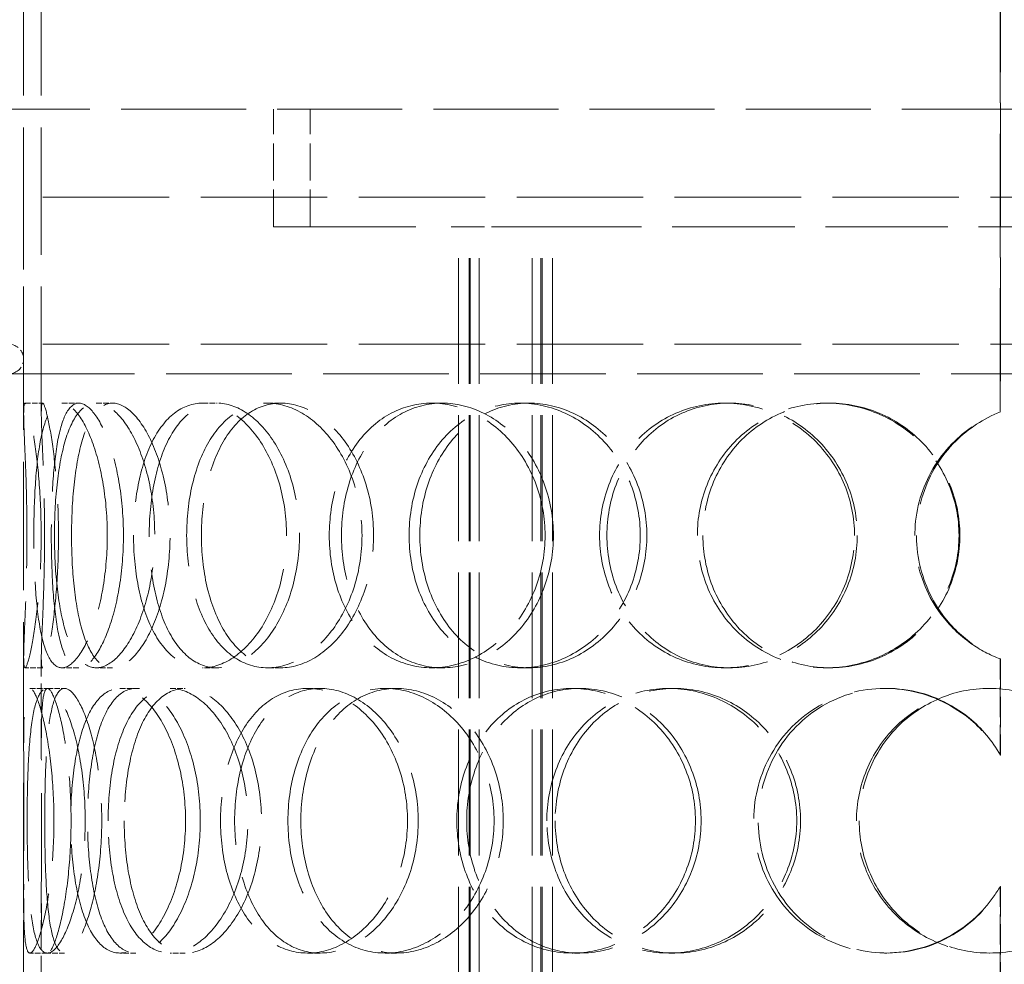
# Model space of a CAD drawing. Units: millimetres. Extents: x 0 to 4804, y 0 to 2970.
# Drawn here: x 1001 to 1168, y 2223 to 2383 of the extents above; entities that cross this region are included whole.
import ezdxf

# ---------------------------------------------------------------- set-up
doc = ezdxf.new("R2010")
doc.units = ezdxf.units.MM
doc.header["$LTSCALE"] = 10
doc.linetypes.add('DASHED', pattern=[0.2068, 0.1655, -0.0413])
doc.layers.add('Dimension (ISO)', color=5, linetype='Continuous', lineweight=9, true_color=0x0000ff)
doc.layers.add('Hidden (ISO)', color=1, linetype='DASHED', lineweight=18, true_color=0xff0000)
doc.styles.add('Note Text (ISO)', font='tahoma.ttf')
doc.dimstyles.new('Default (ISO)', dxfattribs={"dimscale": 10, "dimtxt": 3.5, "dimasz": 2.5, "dimexe": 3.175, "dimexo": 0, "dimgap": 0.762, "dimtad": 1, "dimdec": 1, "dimrnd": 1e-08, "dimtxsty": 'Note Text (ISO)', "dimcen": 0.09, "dimdle": 10, "dimclrd": 256, "dimclre": 256, "dimclrt": 256, "dimadec": 1, "dimazin": 2, "dimtfac": 1.001486, "dimtmove": 0, "dimatfit": 3, "dimfxl": 1, "dimtolj": 1, "dimtzin": 0, "dimlwd": -1, "dimlwe": -1, "dimarcsym": 0})

# ---------------------------------------------------------------- blocks, each defined once
blk = doc.blocks.new('*D28')
at = {"layer": 'Defpoints', "color": 0, "transparency": 16777216}
for p in [(1168.86, 2709.27), (870.5, 1490.18), (870.5, 1490.18)]:
    blk.add_point(p, dxfattribs=at)
at = {"layer": 'Dimension (ISO)', "transparency": 16777216}
for p, q in [((1168.86, 2709.27), (838.75, 2709.27)), ((870.5, 2684.27), (870.5, 1515.18))]:
    blk.add_line(p, q, dxfattribs=at)
for points in [[(866.33, 2684.27), (874.67, 2684.27), (870.5, 2709.27)], [(866.33, 1515.18), (874.67, 1515.18), (870.5, 1490.18)]]:
    blk.add_solid(points, dxfattribs=at)
at = {"layer": 'Dimension (ISO)', "transparency": 16777216, "insert": (826.47, 2050.82), "char_height": 35, "attachment_point": 1, "rotation": 90, "style": 'Note Text (ISO)'}
blk.add_mtext('\\A1;1219', dxfattribs=at)

msp = doc.modelspace()

# ---------------------------------------------------------------- linework, layer by layer
at = {"layer": 'Hidden (ISO)', "ltscale": 12.707107}
for p, q in [((1167.395, 2316.673), (1167.395, 2553.177)), ((1167.421, 2553.177), (1167.421, 2316.673))]:
    msp.add_line(p, q, dxfattribs=at)
at = {"layer": 'Hidden (ISO)', "ltscale": 13.083995}
for p, q in [((1001.356, 2316.361), (1001.356, 2505.765)), ((1004.356, 2316.361), (1004.356, 2505.765))]:
    msp.add_line(p, q, dxfattribs=at)
at = {"layer": 'Hidden (ISO)', "ltscale": 12.840396}
msp.add_line((991.356, 2368.177), (1346.356, 2368.177), dxfattribs=at)
at = {"layer": 'Hidden (ISO)', "ltscale": 13.187973}
msp.add_line((1001.356, 1768.177), (1001.356, 2368.177), dxfattribs=at)
at = {"layer": 'Hidden (ISO)', "ltscale": 3.807451}
for p, q in [((1043.856, 2348.177), (1043.856, 2368.177)), ((1050.056, 2348.177), (1050.056, 2368.177))]:
    msp.add_line(p, q, dxfattribs=at)
at = {"layer": 'Hidden (ISO)', "ltscale": 12.985076}
for p, q in [((1348.356, 2353.177), (989.356, 2353.177)), ((1348.356, 2328.177), (989.356, 2328.177))]:
    msp.add_line(p, q, dxfattribs=at)
at = {"layer": 'Hidden (ISO)', "ltscale": 14.608121}
msp.add_line((1043.856, 2348.177), (1075.296, 2348.177), dxfattribs=at)
at = {"layer": 'Hidden (ISO)', "ltscale": 2.834234}
msp.add_line((1085.586, 2348.177), (1075.296, 2348.177), dxfattribs=at)
at = {"layer": 'Hidden (ISO)', "ltscale": 12.924213}
for p, q in [((1075.296, 1760.177), (1075.296, 2348.177)), ((1077.096, 1760.177), (1077.096, 2348.177)), ((1077.296, 1760.177), (1077.296, 2348.177)), ((1078.796, 1760.177), (1078.796, 2348.177)), ((1087.796, 1760.177), (1087.796, 2348.177)), ((1089.296, 1760.177), (1089.296, 2348.177)), ((1089.496, 1760.177), (1089.496, 2348.177)), ((1091.296, 1760.177), (1091.296, 2348.177))]:
    msp.add_line(p, q, dxfattribs=at)
at = {"layer": 'Hidden (ISO)', "ltscale": 12.590778}
msp.add_line((1085.586, 2348.177), (1252.127, 2348.177), dxfattribs=at)
at = {"layer": 'Hidden (ISO)', "ltscale": 12.912736}
msp.add_line((998.856, 2323.177), (1338.856, 2323.177), dxfattribs=at)
at = {"layer": 'Hidden (ISO)', "ltscale": 0.571033}
for p, q in [((1001.595, 2318.177), (1004.59, 2318.177)), ((1007.855, 2318.177), (1010.739, 2318.177)), ((1013.692, 2318.177), (1016.471, 2318.177)), ((1031.787, 2318.177), (1034.242, 2318.177)), ((1042.82, 2318.177), (1045.078, 2318.177)), ((1070.764, 2318.177), (1072.52, 2318.177)), ((1085.782, 2318.177), (1087.27, 2318.177)), ((1120.506, 2318.177), (1121.372, 2318.177)), ((1137.861, 2318.177), (1138.416, 2318.177)), ((1167.395, 2316.673), (1167.421, 2316.673)), ((1167.421, 2274.682), (1167.395, 2274.682)), ((1004.59, 2273.177), (1001.595, 2273.177)), ((1010.739, 2273.177), (1007.855, 2273.177)), ((1016.471, 2273.177), (1013.692, 2273.177)), ((1034.242, 2273.177), (1031.787, 2273.177)), ((1045.078, 2273.177), (1042.82, 2273.177)), ((1072.52, 2273.177), (1070.764, 2273.177)), ((1087.27, 2273.177), (1085.782, 2273.177)), ((1121.372, 2273.177), (1120.506, 2273.177)), ((1138.416, 2273.177), (1137.861, 2273.177)), ((1002.426, 2269.677), (1005.407, 2269.677)), ((1017.734, 2269.677), (1020.44, 2269.677)), ((1026.287, 2269.677), (1028.84, 2269.677)), ((1049.628, 2269.677), (1051.764, 2269.677)), ((1062.836, 2269.677), (1064.735, 2269.677)), ((1094.609, 2269.677), (1095.939, 2269.677)), ((1111.022, 2269.677), (1112.058, 2269.677)), ((1147.739, 2269.677), (1148.118, 2269.677)), ((1167.395, 2258.341), (1167.421, 2258.341)), ((1167.421, 2236.014), (1167.395, 2236.014)), ((1005.407, 2224.677), (1002.426, 2224.677)), ((1020.44, 2224.677), (1017.734, 2224.677)), ((1028.84, 2224.677), (1026.287, 2224.677)), ((1051.764, 2224.677), (1049.628, 2224.677)), ((1064.735, 2224.677), (1062.836, 2224.677)), ((1095.939, 2224.677), (1094.609, 2224.677)), ((1112.058, 2224.677), (1111.022, 2224.677)), ((1148.118, 2224.677), (1147.739, 2224.677))]:
    msp.add_line(p, q, dxfattribs=at)
at = {"layer": 'Hidden (ISO)', "ltscale": 2.933026}
for p, q in [((1001.356, 2259.587), (1001.356, 2274.994)), ((1004.356, 2259.587), (1004.356, 2274.994)), ((1001.356, 2219.361), (1001.356, 2234.768)), ((1004.356, 2219.361), (1004.356, 2234.768))]:
    msp.add_line(p, q, dxfattribs=at)
at = {"layer": 'Hidden (ISO)', "ltscale": 3.110851}
for p, q in [((1167.395, 2258.341), (1167.395, 2274.682)), ((1167.421, 2274.682), (1167.421, 2258.341)), ((1167.395, 2219.673), (1167.395, 2236.014)), ((1167.421, 2236.014), (1167.421, 2219.673))]:
    msp.add_line(p, q, dxfattribs=at)
at = {"layer": 'Hidden (ISO)', "ltscale": 0.566823}
for p, q in [((1005.407, 2269.677), (1008.313, 2269.677)), ((1008.313, 2224.677), (1005.407, 2224.677))]:
    msp.add_line(p, q, dxfattribs=at)
at = {"layer": 'Hidden (ISO)', "ltscale": 1.495122}
msp.add_arc((998.856, 2325.677), 2.5, 270, 90, dxfattribs=at)
at = {"layer": 'Hidden (ISO)', "ltscale": 13.733685}
for points in [[(1001.922, 2295.677), (1001.922, 2292.732), (1001.87, 2289.788), (1001.707, 2284.346), (1001.597, 2281.85), (1001.418, 2277.685), (1001.352, 2276.017), (1001.361, 2273.763), (1001.436, 2273.177), (1001.753, 2273.177), (1001.994, 2273.763), (1002.571, 2276.017), (1002.905, 2277.685), (1003.53, 2281.85), (1003.818, 2284.346), (1004.222, 2289.788), (1004.336, 2292.732), (1004.336, 2298.623), (1004.222, 2301.567), (1003.818, 2307.009), (1003.53, 2309.505), (1002.905, 2313.67), (1002.571, 2315.338), (1001.994, 2317.592), (1001.753, 2318.177), (1001.436, 2318.177), (1001.361, 2317.592), (1001.352, 2315.338), (1001.418, 2313.67), (1001.597, 2309.505), (1001.707, 2307.009), (1001.87, 2301.567), (1001.922, 2298.623), (1001.922, 2295.677)], [(1015.576, 2295.677), (1015.576, 2292.732), (1015.335, 2289.788), (1014.439, 2284.346), (1013.786, 2281.85), (1012.246, 2277.685), (1011.361, 2276.017), (1009.574, 2273.763), (1008.675, 2273.177), (1007.036, 2273.177), (1006.296, 2273.763), (1005.057, 2276.017), (1004.556, 2277.685), (1003.789, 2281.85), (1003.52, 2284.346), (1003.17, 2289.788), (1003.088, 2292.732), (1003.088, 2298.623), (1003.17, 2301.567), (1003.52, 2307.009), (1003.789, 2309.505), (1004.556, 2313.67), (1005.057, 2315.338), (1006.296, 2317.592), (1007.036, 2318.177), (1008.675, 2318.177), (1009.574, 2317.592), (1011.361, 2315.338), (1012.246, 2313.67), (1013.786, 2309.505), (1014.439, 2307.009), (1015.335, 2301.567), (1015.576, 2298.623), (1015.576, 2295.677)], [(1006.59, 2295.677), (1006.59, 2292.732), (1006.734, 2289.788), (1007.321, 2284.346), (1007.765, 2281.85), (1008.968, 2277.685), (1009.729, 2276.017), (1011.531, 2273.763), (1012.573, 2273.177), (1014.812, 2273.177), (1016.007, 2273.763), (1018.337, 2276.017), (1019.468, 2277.685), (1021.416, 2281.85), (1022.23, 2284.346), (1023.344, 2289.788), (1023.641, 2292.732), (1023.641, 2298.623), (1023.344, 2301.567), (1022.23, 2307.009), (1021.416, 2309.505), (1019.468, 2313.67), (1018.337, 2315.338), (1016.007, 2317.592), (1014.812, 2318.177), (1012.573, 2318.177), (1011.531, 2317.592), (1009.729, 2315.338), (1008.968, 2313.67), (1007.765, 2309.505), (1007.321, 2307.009), (1006.734, 2301.567), (1006.59, 2298.623), (1006.59, 2295.677)], [(1046.054, 2295.677), (1046.054, 2292.732), (1045.65, 2289.788), (1044.12, 2284.346), (1042.996, 2281.85), (1040.262, 2277.685), (1038.656, 2276.017), (1035.271, 2273.763), (1033.495, 2273.177), (1030.079, 2273.177), (1028.44, 2273.763), (1025.521, 2276.017), (1024.241, 2277.685), (1022.166, 2281.85), (1021.369, 2284.346), (1020.304, 2289.788), (1020.035, 2292.732), (1020.035, 2298.623), (1020.304, 2301.567), (1021.369, 2307.009), (1022.166, 2309.505), (1024.241, 2313.67), (1025.521, 2315.338), (1028.44, 2317.592), (1030.079, 2318.177), (1033.495, 2318.177), (1035.271, 2317.592), (1038.656, 2315.338), (1040.262, 2313.67), (1042.996, 2309.505), (1044.12, 2307.009), (1045.65, 2301.567), (1046.054, 2298.623), (1046.054, 2295.677)], [(1029.069, 2295.677), (1029.069, 2292.732), (1029.392, 2289.788), (1030.664, 2284.346), (1031.615, 2281.85), (1034.068, 2277.685), (1035.571, 2276.017), (1038.969, 2273.763), (1040.863, 2273.177), (1044.778, 2273.177), (1046.797, 2273.763), (1050.623, 2276.017), (1052.427, 2277.685), (1055.485, 2281.85), (1056.736, 2284.346), (1058.436, 2289.788), (1058.884, 2292.732), (1058.884, 2298.623), (1058.436, 2301.567), (1056.736, 2307.009), (1055.485, 2309.505), (1052.427, 2313.67), (1050.623, 2315.338), (1046.797, 2317.592), (1044.778, 2318.177), (1040.863, 2318.177), (1038.969, 2317.592), (1035.571, 2315.338), (1034.068, 2313.67), (1031.615, 2309.505), (1030.664, 2307.009), (1029.392, 2301.567), (1029.069, 2298.623), (1029.069, 2295.677)], [(1090.01, 2295.677), (1090.01, 2292.732), (1089.487, 2289.788), (1087.491, 2284.346), (1086.02, 2281.85), (1082.393, 2277.685), (1080.241, 2276.017), (1075.629, 2273.763), (1073.173, 2273.177), (1068.355, 2273.177), (1065.995, 2273.763), (1061.717, 2276.017), (1059.799, 2277.685), (1056.643, 2281.85), (1055.406, 2284.346), (1053.743, 2289.788), (1053.317, 2292.732), (1053.317, 2298.623), (1053.743, 2301.567), (1055.406, 2307.009), (1056.643, 2309.505), (1059.799, 2313.67), (1061.717, 2315.338), (1065.995, 2317.592), (1068.355, 2318.177), (1073.173, 2318.177), (1075.629, 2317.592), (1080.241, 2315.338), (1082.393, 2313.67), (1086.02, 2309.505), (1087.491, 2307.009), (1089.487, 2301.567), (1090.01, 2298.623), (1090.01, 2295.677)], [(1066.89, 2295.677), (1066.89, 2292.732), (1067.357, 2289.788), (1069.176, 2284.346), (1070.528, 2281.85), (1073.961, 2277.685), (1076.042, 2276.017), (1080.663, 2273.763), (1083.201, 2273.177), (1088.362, 2273.177), (1090.983, 2273.763), (1095.886, 2276.017), (1098.166, 2277.685), (1101.998, 2281.85), (1103.548, 2284.346), (1105.648, 2289.788), (1106.198, 2292.732), (1106.198, 2298.623), (1105.648, 2301.567), (1103.548, 2307.009), (1101.998, 2309.505), (1098.166, 2313.67), (1095.886, 2315.338), (1090.983, 2317.592), (1088.362, 2318.177), (1083.201, 2318.177), (1080.663, 2317.592), (1076.042, 2315.338), (1073.961, 2313.67), (1070.528, 2309.505), (1069.176, 2307.009), (1067.357, 2301.567), (1066.89, 2298.623), (1066.89, 2295.677)], [(1142.62, 2295.677), (1142.62, 2292.732), (1142.036, 2289.788), (1139.793, 2284.346), (1138.136, 2281.85), (1134.014, 2277.685), (1131.552, 2276.017), (1126.22, 2273.763), (1123.352, 2273.177), (1117.661, 2273.177), (1114.841, 2273.763), (1109.673, 2276.017), (1107.326, 2277.685), (1103.437, 2281.85), (1101.894, 2284.346), (1099.816, 2289.788), (1099.279, 2292.732), (1099.279, 2298.623), (1099.816, 2301.567), (1101.894, 2307.009), (1103.437, 2309.505), (1107.326, 2313.67), (1109.673, 2315.338), (1114.841, 2317.592), (1117.661, 2318.177), (1123.352, 2318.177), (1126.22, 2317.592), (1131.552, 2315.338), (1134.014, 2313.67), (1138.136, 2309.505), (1139.793, 2307.009), (1142.036, 2301.567), (1142.62, 2298.623), (1142.62, 2295.677)], [(1115.903, 2295.677), (1115.903, 2292.732), (1116.462, 2289.788), (1118.628, 2284.346), (1120.233, 2281.85), (1124.27, 2277.685), (1126.7, 2276.017), (1132.037, 2273.763), (1134.941, 2273.177), (1140.782, 2273.177), (1143.716, 2273.763), (1149.158, 2276.017), (1151.663, 2277.685), (1155.849, 2281.85), (1157.528, 2284.346), (1159.798, 2289.788), (1160.389, 2292.732), (1160.389, 2298.623), (1159.798, 2301.567), (1157.528, 2307.009), (1155.849, 2309.505), (1151.663, 2313.67), (1149.158, 2315.338), (1143.716, 2317.592), (1140.782, 2318.177), (1134.941, 2318.177), (1132.037, 2317.592), (1126.7, 2315.338), (1124.27, 2313.67), (1120.233, 2309.505), (1118.628, 2307.009), (1116.462, 2301.567), (1115.903, 2298.623), (1115.903, 2295.677)], [(1006.506, 2247.177), (1006.506, 2244.232), (1006.358, 2241.288), (1005.821, 2235.846), (1005.434, 2233.35), (1004.562, 2229.185), (1004.08, 2227.517), (1003.179, 2225.263), (1002.761, 2224.677), (1002.091, 2224.677), (1001.838, 2225.263), (1001.502, 2227.517), (1001.417, 2229.185), (1001.345, 2233.35), (1001.355, 2235.846), (1001.383, 2241.288), (1001.399, 2244.232), (1001.399, 2250.123), (1001.383, 2253.067), (1001.355, 2258.509), (1001.345, 2261.005), (1001.417, 2265.17), (1001.502, 2266.838), (1001.838, 2269.092), (1002.091, 2269.677), (1002.761, 2269.677), (1003.179, 2269.092), (1004.08, 2266.838), (1004.562, 2265.17), (1005.434, 2261.005), (1005.821, 2258.509), (1006.358, 2253.067), (1006.506, 2250.123), (1006.506, 2247.177)], [(1001.95, 2247.177), (1001.95, 2244.232), (1001.997, 2241.288), (1002.212, 2235.846), (1002.381, 2233.35), (1002.901, 2229.185), (1003.253, 2227.517), (1004.171, 2225.263), (1004.737, 2224.677), (1006.033, 2224.677), (1006.761, 2225.263), (1008.235, 2227.517), (1008.977, 2229.185), (1010.282, 2233.35), (1010.841, 2235.846), (1011.61, 2241.288), (1011.819, 2244.232), (1011.819, 2250.123), (1011.61, 2253.067), (1010.841, 2258.509), (1010.282, 2261.005), (1008.977, 2265.17), (1008.235, 2266.838), (1006.761, 2269.092), (1006.033, 2269.677), (1004.737, 2269.677), (1004.171, 2269.092), (1003.253, 2266.838), (1002.901, 2265.17), (1002.381, 2261.005), (1002.212, 2258.509), (1001.997, 2253.067), (1001.95, 2250.123), (1001.95, 2247.177)], [(1028.881, 2247.177), (1028.881, 2244.232), (1028.554, 2241.288), (1027.324, 2235.846), (1026.424, 2233.35), (1024.256, 2229.185), (1022.993, 2227.517), (1020.371, 2225.263), (1019.015, 2224.677), (1016.452, 2224.677), (1015.246, 2225.263), (1013.138, 2227.517), (1012.235, 2229.185), (1010.794, 2233.35), (1010.253, 2235.846), (1009.536, 2241.288), (1009.359, 2244.232), (1009.359, 2250.123), (1009.536, 2253.067), (1010.253, 2258.509), (1010.794, 2261.005), (1012.235, 2265.17), (1013.138, 2266.838), (1015.246, 2269.092), (1016.452, 2269.677), (1019.015, 2269.677), (1020.371, 2269.092), (1022.993, 2266.838), (1024.256, 2265.17), (1026.424, 2261.005), (1027.324, 2258.509), (1028.554, 2253.067), (1028.881, 2250.123), (1028.881, 2247.177)], [(1015.714, 2247.177), (1015.714, 2244.232), (1015.95, 2241.288), (1016.893, 2235.846), (1017.6, 2233.35), (1019.454, 2229.185), (1020.602, 2227.517), (1023.238, 2225.263), (1024.727, 2224.677), (1027.847, 2224.677), (1029.476, 2225.263), (1032.597, 2227.517), (1034.085, 2229.185), (1036.624, 2233.35), (1037.671, 2235.846), (1039.097, 2241.288), (1039.475, 2244.232), (1039.475, 2250.123), (1039.097, 2253.067), (1037.671, 2258.509), (1036.624, 2261.005), (1034.085, 2265.17), (1032.597, 2266.838), (1029.476, 2269.092), (1027.847, 2269.677), (1024.727, 2269.677), (1023.238, 2269.092), (1020.602, 2266.838), (1019.454, 2265.17), (1017.6, 2261.005), (1016.893, 2258.509), (1015.95, 2253.067), (1015.714, 2250.123), (1015.714, 2247.177)], [(1066.619, 2247.177), (1066.619, 2244.232), (1066.149, 2241.288), (1064.362, 2235.846), (1063.046, 2233.35), (1059.822, 2229.185), (1057.915, 2227.517), (1053.861, 2225.263), (1051.716, 2224.677), (1047.541, 2224.677), (1045.514, 2225.263), (1041.865, 2227.517), (1040.243, 2229.185), (1037.591, 2233.35), (1036.559, 2235.846), (1035.177, 2241.288), (1034.824, 2244.232), (1034.824, 2250.123), (1035.177, 2253.067), (1036.559, 2258.509), (1037.591, 2261.005), (1040.243, 2265.17), (1041.865, 2266.838), (1045.514, 2269.092), (1047.541, 2269.677), (1051.716, 2269.677), (1053.861, 2269.092), (1057.915, 2266.838), (1059.822, 2265.17), (1063.046, 2261.005), (1064.362, 2258.509), (1066.149, 2253.067), (1066.619, 2250.123), (1066.619, 2247.177)], [(1046.286, 2247.177), (1046.286, 2244.232), (1046.687, 2241.288), (1048.254, 2235.846), (1049.421, 2233.35), (1052.405, 2229.185), (1054.223, 2227.517), (1058.288, 2225.263), (1060.536, 2224.677), (1065.137, 2224.677), (1067.489, 2225.263), (1071.915, 2227.517), (1073.986, 2229.185), (1077.479, 2233.35), (1078.899, 2235.846), (1080.826, 2241.288), (1081.332, 2244.232), (1081.332, 2250.123), (1080.826, 2253.067), (1078.899, 2258.509), (1077.479, 2261.005), (1073.986, 2265.17), (1071.915, 2266.838), (1067.489, 2269.092), (1065.137, 2269.677), (1060.536, 2269.677), (1058.288, 2269.092), (1054.223, 2266.838), (1052.405, 2265.17), (1049.421, 2261.005), (1048.254, 2258.509), (1046.687, 2253.067), (1046.286, 2250.123), (1046.286, 2247.177)], [(1115.579, 2247.177), (1115.579, 2244.232), (1115.018, 2241.288), (1112.869, 2235.846), (1111.282, 2233.35), (1107.354, 2229.185), (1105.015, 2227.517), (1099.973, 2225.263), (1097.273, 2224.677), (1091.945, 2224.677), (1089.319, 2225.263), (1084.53, 2227.517), (1082.368, 2229.185), (1078.796, 2233.35), (1077.386, 2235.846), (1075.489, 2241.288), (1075.001, 2244.232), (1075.001, 2250.123), (1075.489, 2253.067), (1077.386, 2258.509), (1078.796, 2261.005), (1082.368, 2265.17), (1084.53, 2266.838), (1089.319, 2269.092), (1091.945, 2269.677), (1097.273, 2269.677), (1099.973, 2269.092), (1105.015, 2266.838), (1107.354, 2265.17), (1111.282, 2261.005), (1112.869, 2258.509), (1115.018, 2253.067), (1115.579, 2250.123), (1115.579, 2247.177)], [(1090.311, 2247.177), (1090.311, 2244.232), (1090.832, 2241.288), (1092.852, 2235.846), (1094.351, 2233.35), (1098.138, 2229.185), (1100.426, 2227.517), (1105.474, 2225.263), (1108.233, 2224.677), (1113.812, 2224.677), (1116.628, 2225.263), (1121.873, 2227.517), (1124.299, 2229.185), (1128.364, 2233.35), (1130.001, 2235.846), (1132.217, 2241.288), (1132.795, 2244.232), (1132.795, 2250.123), (1132.217, 2253.067), (1130.001, 2258.509), (1128.364, 2261.005), (1124.299, 2265.17), (1121.873, 2266.838), (1116.628, 2269.092), (1113.812, 2269.677), (1108.233, 2269.677), (1105.474, 2269.092), (1100.426, 2266.838), (1098.138, 2265.17), (1094.351, 2261.005), (1092.852, 2258.509), (1090.832, 2253.067), (1090.311, 2250.123), (1090.311, 2247.177)], [(1142.957, 2247.177), (1142.957, 2244.232), (1143.541, 2241.288), (1145.791, 2235.846), (1147.458, 2233.35), (1151.633, 2229.185), (1154.14, 2227.517), (1159.617, 2225.263), (1162.585, 2224.677), (1168.528, 2224.677), (1171.499, 2225.263), (1176.988, 2227.517), (1179.502, 2229.185), (1183.693, 2233.35), (1185.368, 2235.846), (1187.63, 2241.288), (1188.216, 2244.232), (1188.216, 2250.123), (1187.63, 2253.067), (1185.368, 2258.509), (1183.693, 2261.005), (1179.502, 2265.17), (1176.988, 2266.838), (1171.499, 2269.092), (1168.528, 2269.677), (1162.585, 2269.677), (1159.617, 2269.092), (1154.14, 2266.838), (1151.633, 2265.17), (1147.458, 2261.005), (1145.791, 2258.509), (1143.541, 2253.067), (1142.957, 2250.123), (1142.957, 2247.177)]]:
    msp.add_open_spline(points, degree=3, knots=[-1, -1, -1, -1, -0.9375, -0.9375, -0.875, -0.875, -0.8125, -0.8125, -0.75, -0.75, -0.6875, -0.6875, -0.625, -0.625, -0.5625, -0.5625, -0.5, -0.5, -0.4375, -0.4375, -0.375, -0.375, -0.3125, -0.3125, -0.25, -0.25, -0.1875, -0.1875, -0.125, -0.125, -0.0625, -0.0625, 0, 0, 0, 0], dxfattribs=at)
at = {"layer": 'Hidden (ISO)', "ltscale": 13.610145}
for points in [[(1004.912, 2295.677), (1004.912, 2298.623), (1004.861, 2301.567), (1004.701, 2307.009), (1004.593, 2309.505), (1004.417, 2313.67), (1004.353, 2315.338), (1004.361, 2317.592), (1004.435, 2318.177), (1004.746, 2318.177), (1004.983, 2317.592), (1005.549, 2315.338), (1005.877, 2313.67), (1006.491, 2309.505), (1006.774, 2307.009), (1007.171, 2301.567), (1007.282, 2298.623), (1007.282, 2292.732), (1007.171, 2289.788), (1006.774, 2284.346), (1006.491, 2281.85), (1005.877, 2277.685), (1005.549, 2276.017), (1004.983, 2273.763), (1004.746, 2273.177), (1004.435, 2273.177), (1004.361, 2273.763), (1004.353, 2276.017), (1004.417, 2277.685), (1004.593, 2281.85), (1004.701, 2284.346), (1004.861, 2289.788), (1004.912, 2292.732), (1004.912, 2295.677)], [(1018.321, 2295.677), (1018.321, 2298.623), (1018.085, 2301.567), (1017.205, 2307.009), (1016.564, 2309.505), (1015.051, 2313.67), (1014.182, 2315.338), (1012.427, 2317.592), (1011.544, 2318.177), (1009.934, 2318.177), (1009.207, 2317.592), (1007.991, 2315.338), (1007.499, 2313.67), (1006.745, 2309.505), (1006.481, 2307.009), (1006.138, 2301.567), (1006.057, 2298.623), (1006.057, 2292.732), (1006.138, 2289.788), (1006.481, 2284.346), (1006.745, 2281.85), (1007.499, 2277.685), (1007.991, 2276.017), (1009.207, 2273.763), (1009.934, 2273.177), (1011.544, 2273.177), (1012.427, 2273.763), (1014.182, 2276.017), (1015.051, 2277.685), (1016.564, 2281.85), (1017.205, 2284.346), (1018.085, 2289.788), (1018.321, 2292.732), (1018.321, 2295.677)], [(1009.496, 2295.677), (1009.496, 2298.623), (1009.638, 2301.567), (1010.214, 2307.009), (1010.651, 2309.505), (1011.832, 2313.67), (1012.579, 2315.338), (1014.349, 2317.592), (1015.372, 2318.177), (1017.571, 2318.177), (1018.745, 2317.592), (1021.032, 2315.338), (1022.143, 2313.67), (1024.057, 2309.505), (1024.857, 2307.009), (1025.95, 2301.567), (1026.241, 2298.623), (1026.241, 2292.732), (1025.95, 2289.788), (1024.857, 2284.346), (1024.057, 2281.85), (1022.143, 2277.685), (1021.032, 2276.017), (1018.745, 2273.763), (1017.571, 2273.177), (1015.372, 2273.177), (1014.349, 2273.763), (1012.579, 2276.017), (1011.832, 2277.685), (1010.651, 2281.85), (1010.214, 2284.346), (1009.638, 2289.788), (1009.496, 2292.732), (1009.496, 2295.677)], [(1048.253, 2295.677), (1048.253, 2298.623), (1047.856, 2301.567), (1046.354, 2307.009), (1045.25, 2309.505), (1042.566, 2313.67), (1040.987, 2315.338), (1037.663, 2317.592), (1035.92, 2318.177), (1032.565, 2318.177), (1030.955, 2317.592), (1028.088, 2315.338), (1026.831, 2313.67), (1024.793, 2309.505), (1024.01, 2307.009), (1022.965, 2301.567), (1022.701, 2298.623), (1022.701, 2292.732), (1022.965, 2289.788), (1024.01, 2284.346), (1024.793, 2281.85), (1026.831, 2277.685), (1028.088, 2276.017), (1030.955, 2273.763), (1032.565, 2273.177), (1035.92, 2273.177), (1037.663, 2273.763), (1040.987, 2276.017), (1042.566, 2277.685), (1045.25, 2281.85), (1046.354, 2284.346), (1047.856, 2289.788), (1048.253, 2292.732), (1048.253, 2295.677)], [(1031.572, 2295.677), (1031.572, 2298.623), (1031.89, 2301.567), (1033.139, 2307.009), (1034.073, 2309.505), (1036.482, 2313.67), (1037.958, 2315.338), (1041.295, 2317.592), (1043.155, 2318.177), (1047, 2318.177), (1048.983, 2317.592), (1052.74, 2315.338), (1054.512, 2313.67), (1057.516, 2309.505), (1058.744, 2307.009), (1060.414, 2301.567), (1060.854, 2298.623), (1060.854, 2292.732), (1060.414, 2289.788), (1058.744, 2284.346), (1057.516, 2281.85), (1054.512, 2277.685), (1052.74, 2276.017), (1048.983, 2273.763), (1047, 2273.177), (1043.155, 2273.177), (1041.295, 2273.763), (1037.958, 2276.017), (1036.482, 2277.685), (1034.073, 2281.85), (1033.139, 2284.346), (1031.89, 2289.788), (1031.572, 2292.732), (1031.572, 2295.677)], [(1091.422, 2295.677), (1091.422, 2298.623), (1090.909, 2301.567), (1088.949, 2307.009), (1087.504, 2309.505), (1083.942, 2313.67), (1081.828, 2315.338), (1077.299, 2317.592), (1074.886, 2318.177), (1070.155, 2318.177), (1067.838, 2317.592), (1063.636, 2315.338), (1061.752, 2313.67), (1058.653, 2309.505), (1057.438, 2307.009), (1055.804, 2301.567), (1055.386, 2298.623), (1055.386, 2292.732), (1055.804, 2289.788), (1057.438, 2284.346), (1058.653, 2281.85), (1061.752, 2277.685), (1063.636, 2276.017), (1067.838, 2273.763), (1070.155, 2273.177), (1074.886, 2273.177), (1077.299, 2273.763), (1081.828, 2276.017), (1083.942, 2277.685), (1087.504, 2281.85), (1088.949, 2284.346), (1090.909, 2289.788), (1091.422, 2292.732), (1091.422, 2295.677)], [(1068.716, 2295.677), (1068.716, 2298.623), (1069.175, 2301.567), (1070.961, 2307.009), (1072.289, 2309.505), (1075.66, 2313.67), (1077.705, 2315.338), (1082.242, 2317.592), (1084.735, 2318.177), (1089.804, 2318.177), (1092.378, 2317.592), (1097.193, 2315.338), (1099.432, 2313.67), (1103.195, 2309.505), (1104.718, 2307.009), (1106.781, 2301.567), (1107.32, 2298.623), (1107.32, 2292.732), (1106.781, 2289.788), (1104.718, 2284.346), (1103.195, 2281.85), (1099.432, 2277.685), (1097.193, 2276.017), (1092.378, 2273.763), (1089.804, 2273.177), (1084.735, 2273.177), (1082.242, 2273.763), (1077.705, 2276.017), (1075.66, 2277.685), (1072.289, 2281.85), (1070.961, 2284.346), (1069.175, 2289.788), (1068.716, 2292.732), (1068.716, 2295.677)], [(1143.09, 2295.677), (1143.09, 2298.623), (1142.516, 2301.567), (1140.314, 2307.009), (1138.686, 2309.505), (1134.638, 2313.67), (1132.22, 2315.338), (1126.983, 2317.592), (1124.167, 2318.177), (1118.578, 2318.177), (1115.808, 2317.592), (1110.733, 2315.338), (1108.428, 2313.67), (1104.608, 2309.505), (1103.094, 2307.009), (1101.052, 2301.567), (1100.526, 2298.623), (1100.526, 2292.732), (1101.052, 2289.788), (1103.094, 2284.346), (1104.608, 2281.85), (1108.428, 2277.685), (1110.733, 2276.017), (1115.808, 2273.763), (1118.578, 2273.177), (1124.167, 2273.177), (1126.983, 2273.763), (1132.22, 2276.017), (1134.638, 2277.685), (1138.686, 2281.85), (1140.314, 2284.346), (1142.516, 2289.788), (1143.09, 2292.732), (1143.09, 2295.677)], [(1116.851, 2295.677), (1116.851, 2298.623), (1117.401, 2301.567), (1119.527, 2307.009), (1121.104, 2309.505), (1125.068, 2313.67), (1127.455, 2315.338), (1132.696, 2317.592), (1135.548, 2318.177), (1141.285, 2318.177), (1144.167, 2317.592), (1149.511, 2315.338), (1151.971, 2313.67), (1156.082, 2309.505), (1157.731, 2307.009), (1159.96, 2301.567), (1160.54, 2298.623), (1160.54, 2292.732), (1159.96, 2289.788), (1157.731, 2284.346), (1156.082, 2281.85), (1151.971, 2277.685), (1149.511, 2276.017), (1144.167, 2273.763), (1141.285, 2273.177), (1135.548, 2273.177), (1132.696, 2273.763), (1127.455, 2276.017), (1125.068, 2277.685), (1121.104, 2281.85), (1119.527, 2284.346), (1117.401, 2289.788), (1116.851, 2292.732), (1116.851, 2295.677)], [(1009.414, 2247.177), (1009.414, 2250.123), (1009.268, 2253.067), (1008.741, 2258.509), (1008.361, 2261.005), (1007.505, 2265.17), (1007.031, 2266.838), (1006.146, 2269.092), (1005.736, 2269.677), (1005.077, 2269.677), (1004.829, 2269.092), (1004.499, 2266.838), (1004.416, 2265.17), (1004.345, 2261.005), (1004.355, 2258.509), (1004.382, 2253.067), (1004.398, 2250.123), (1004.398, 2244.232), (1004.382, 2241.288), (1004.355, 2235.846), (1004.345, 2233.35), (1004.416, 2229.185), (1004.499, 2227.517), (1004.829, 2225.263), (1005.077, 2224.677), (1005.736, 2224.677), (1006.146, 2225.263), (1007.031, 2227.517), (1007.505, 2229.185), (1008.361, 2233.35), (1008.741, 2235.846), (1009.268, 2241.288), (1009.414, 2244.232), (1009.414, 2247.177)], [(1004.94, 2247.177), (1004.94, 2250.123), (1004.986, 2253.067), (1005.196, 2258.509), (1005.363, 2261.005), (1005.873, 2265.17), (1006.219, 2266.838), (1007.12, 2269.092), (1007.677, 2269.677), (1008.949, 2269.677), (1009.665, 2269.092), (1011.112, 2266.838), (1011.841, 2265.17), (1013.122, 2261.005), (1013.671, 2258.509), (1014.427, 2253.067), (1014.631, 2250.123), (1014.631, 2244.232), (1014.427, 2241.288), (1013.671, 2235.846), (1013.122, 2233.35), (1011.841, 2229.185), (1011.112, 2227.517), (1009.665, 2225.263), (1008.949, 2224.677), (1007.677, 2224.677), (1007.12, 2225.263), (1006.219, 2227.517), (1005.873, 2229.185), (1005.363, 2233.35), (1005.196, 2235.846), (1004.986, 2241.288), (1004.94, 2244.232), (1004.94, 2247.177)], [(1031.388, 2247.177), (1031.388, 2250.123), (1031.067, 2253.067), (1029.859, 2258.509), (1028.975, 2261.005), (1026.846, 2265.17), (1025.606, 2266.838), (1023.031, 2269.092), (1021.699, 2269.677), (1019.182, 2269.677), (1017.997, 2269.092), (1015.927, 2266.838), (1015.04, 2265.17), (1013.625, 2261.005), (1013.094, 2258.509), (1012.39, 2253.067), (1012.215, 2250.123), (1012.215, 2244.232), (1012.39, 2241.288), (1013.094, 2235.846), (1013.625, 2233.35), (1015.04, 2229.185), (1015.927, 2227.517), (1017.997, 2225.263), (1019.182, 2224.677), (1021.699, 2224.677), (1023.031, 2225.263), (1025.606, 2227.517), (1026.846, 2229.185), (1028.975, 2233.35), (1029.859, 2235.846), (1031.067, 2241.288), (1031.388, 2244.232), (1031.388, 2247.177)], [(1018.457, 2247.177), (1018.457, 2250.123), (1018.689, 2253.067), (1019.615, 2258.509), (1020.309, 2261.005), (1022.13, 2265.17), (1023.257, 2266.838), (1025.846, 2269.092), (1027.308, 2269.677), (1030.372, 2269.677), (1031.973, 2269.092), (1035.038, 2266.838), (1036.499, 2265.17), (1038.992, 2261.005), (1040.021, 2258.509), (1041.421, 2253.067), (1041.792, 2250.123), (1041.792, 2244.232), (1041.421, 2241.288), (1040.021, 2235.846), (1038.992, 2233.35), (1036.499, 2229.185), (1035.038, 2227.517), (1031.973, 2225.263), (1030.372, 2224.677), (1027.308, 2224.677), (1025.846, 2225.263), (1023.257, 2227.517), (1022.13, 2229.185), (1020.309, 2233.35), (1019.615, 2235.846), (1018.689, 2241.288), (1018.457, 2244.232), (1018.457, 2247.177)], [(1068.45, 2247.177), (1068.45, 2250.123), (1067.989, 2253.067), (1066.234, 2258.509), (1064.941, 2261.005), (1061.774, 2265.17), (1059.902, 2266.838), (1055.921, 2269.092), (1053.814, 2269.677), (1049.714, 2269.677), (1047.723, 2269.092), (1044.139, 2266.838), (1042.547, 2265.17), (1039.942, 2261.005), (1038.929, 2258.509), (1037.571, 2253.067), (1037.225, 2250.123), (1037.225, 2244.232), (1037.571, 2241.288), (1038.929, 2235.846), (1039.942, 2233.35), (1042.547, 2229.185), (1044.139, 2227.517), (1047.723, 2225.263), (1049.714, 2224.677), (1053.814, 2224.677), (1055.921, 2225.263), (1059.902, 2227.517), (1061.774, 2229.185), (1064.941, 2233.35), (1066.234, 2235.846), (1067.989, 2241.288), (1068.45, 2244.232), (1068.45, 2247.177)], [(1048.481, 2247.177), (1048.481, 2250.123), (1048.875, 2253.067), (1050.414, 2258.509), (1051.56, 2261.005), (1054.491, 2265.17), (1056.276, 2266.838), (1060.269, 2269.092), (1062.476, 2269.677), (1066.995, 2269.677), (1069.305, 2269.092), (1073.651, 2266.838), (1075.685, 2265.17), (1079.116, 2261.005), (1080.51, 2258.509), (1082.403, 2253.067), (1082.899, 2250.123), (1082.899, 2244.232), (1082.403, 2241.288), (1080.51, 2235.846), (1079.116, 2233.35), (1075.685, 2229.185), (1073.651, 2227.517), (1069.305, 2225.263), (1066.995, 2224.677), (1062.476, 2224.677), (1060.269, 2225.263), (1056.276, 2227.517), (1054.491, 2229.185), (1051.56, 2233.35), (1050.414, 2235.846), (1048.875, 2241.288), (1048.481, 2244.232), (1048.481, 2247.177)], [(1116.533, 2247.177), (1116.533, 2250.123), (1115.982, 2253.067), (1113.872, 2258.509), (1112.314, 2261.005), (1108.456, 2265.17), (1106.158, 2266.838), (1101.206, 2269.092), (1098.555, 2269.677), (1093.323, 2269.677), (1090.744, 2269.092), (1086.04, 2266.838), (1083.917, 2265.17), (1080.409, 2261.005), (1079.025, 2258.509), (1077.162, 2253.067), (1076.682, 2250.123), (1076.682, 2244.232), (1077.162, 2241.288), (1079.025, 2235.846), (1080.409, 2233.35), (1083.917, 2229.185), (1086.04, 2227.517), (1090.744, 2225.263), (1093.323, 2224.677), (1098.555, 2224.677), (1101.206, 2225.263), (1106.158, 2227.517), (1108.456, 2229.185), (1112.314, 2233.35), (1113.872, 2235.846), (1115.982, 2241.288), (1116.533, 2244.232), (1116.533, 2247.177)], [(1091.718, 2247.177), (1091.718, 2250.123), (1092.229, 2253.067), (1094.213, 2258.509), (1095.685, 2261.005), (1099.405, 2265.17), (1101.652, 2266.838), (1106.609, 2269.092), (1109.319, 2269.677), (1114.797, 2269.677), (1117.563, 2269.092), (1122.714, 2266.838), (1125.097, 2265.17), (1129.089, 2261.005), (1130.697, 2258.509), (1132.873, 2253.067), (1133.441, 2250.123), (1133.441, 2244.232), (1132.873, 2241.288), (1130.697, 2235.846), (1129.089, 2233.35), (1125.097, 2229.185), (1122.714, 2227.517), (1117.563, 2225.263), (1114.797, 2224.677), (1109.319, 2224.677), (1106.609, 2225.263), (1101.652, 2227.517), (1099.405, 2229.185), (1095.685, 2233.35), (1094.213, 2235.846), (1092.229, 2241.288), (1091.718, 2244.232), (1091.718, 2247.177)], [(1143.421, 2247.177), (1143.421, 2250.123), (1143.994, 2253.067), (1146.204, 2258.509), (1147.841, 2261.005), (1151.941, 2265.17), (1154.403, 2266.838), (1159.782, 2269.092), (1162.697, 2269.677), (1168.534, 2269.677), (1171.452, 2269.092), (1176.842, 2266.838), (1179.312, 2265.17), (1183.427, 2261.005), (1185.072, 2258.509), (1187.293, 2253.067), (1187.869, 2250.123), (1187.869, 2244.232), (1187.293, 2241.288), (1185.072, 2235.846), (1183.427, 2233.35), (1179.312, 2229.185), (1176.842, 2227.517), (1171.452, 2225.263), (1168.534, 2224.677), (1162.697, 2224.677), (1159.782, 2225.263), (1154.403, 2227.517), (1151.941, 2229.185), (1147.841, 2233.35), (1146.204, 2235.846), (1143.994, 2241.288), (1143.421, 2244.232), (1143.421, 2247.177)]]:
    msp.add_open_spline(points, degree=3, knots=[0, 0, 0, 0, 0.0625, 0.0625, 0.125, 0.125, 0.1875, 0.1875, 0.25, 0.25, 0.3125, 0.3125, 0.375, 0.375, 0.4375, 0.4375, 0.5, 0.5, 0.5625, 0.5625, 0.625, 0.625, 0.6875, 0.6875, 0.75, 0.75, 0.8125, 0.8125, 0.875, 0.875, 0.9375, 0.9375, 1, 1, 1, 1], dxfattribs=at)
at = {"layer": 'Hidden (ISO)', "ltscale": 13.1308}
msp.add_open_spline([(1167.395, 2274.682), (1165.632, 2275.356), (1163.955, 2276.248), (1160.456, 2278.711), (1158.721, 2280.402), (1155.16, 2285.197), (1153.732, 2288.587), (1152.595, 2295.647), (1152.888, 2299.312), (1155.133, 2306.104), (1157.085, 2309.226), (1161.858, 2313.878), (1164.512, 2315.568), (1167.395, 2316.673)], degree=3, knots=[-0.97319174, -0.97319174, -0.97319174, -0.97319174, -0.875, -0.875, -0.75, -0.75, -0.5625, -0.5625, -0.375, -0.375, -0.1875, -0.1875, -0.02680826, -0.02680826, -0.02680826, -0.02680826], dxfattribs=at)
at = {"layer": 'Hidden (ISO)', "ltscale": 13.045528}
msp.add_open_spline([(1167.421, 2316.673), (1164.589, 2315.568), (1161.983, 2313.878), (1157.296, 2309.226), (1155.379, 2306.104), (1153.174, 2299.312), (1152.886, 2295.647), (1154.003, 2288.587), (1155.406, 2285.197), (1158.903, 2280.402), (1160.606, 2278.711), (1164.043, 2276.248), (1165.69, 2275.356), (1167.421, 2274.682)], degree=3, knots=[0.02680826, 0.02680826, 0.02680826, 0.02680826, 0.1875, 0.1875, 0.375, 0.375, 0.5625, 0.5625, 0.75, 0.75, 0.875, 0.875, 0.97319174, 0.97319174, 0.97319174, 0.97319174], dxfattribs=at)
at = {"layer": 'Hidden (ISO)', "ltscale": 14.33974}
msp.add_open_spline([(1167.395, 2236.014), (1166.656, 2234.734), (1165.791, 2233.526), (1162.235, 2229.471), (1158.87, 2227.212), (1151.465, 2224.647), (1147.435, 2224.344), (1139.789, 2225.775), (1136.183, 2227.508), (1130.325, 2232.558), (1128.078, 2235.868), (1125.491, 2243.202), (1125.153, 2247.216), (1126.464, 2254.897), (1128.113, 2258.554), (1133.007, 2264.552), (1136.248, 2266.886), (1143.506, 2269.618), (1147.514, 2270.012), (1155.237, 2268.755), (1158.94, 2267.105), (1164.163, 2262.9), (1166.001, 2260.746), (1167.395, 2258.341)], degree=3, knots=[-0.97295413, -0.97295413, -0.97295413, -0.97295413, -0.9375, -0.9375, -0.84375, -0.84375, -0.75, -0.75, -0.65625, -0.65625, -0.5625, -0.5625, -0.46875, -0.46875, -0.375, -0.375, -0.28125, -0.28125, -0.1875, -0.1875, -0.09375, -0.09375, -0.02704587, -0.02704587, -0.02704587, -0.02704587], dxfattribs=at)
at = {"layer": 'Hidden (ISO)', "ltscale": 14.189661}
msp.add_open_spline([(1167.421, 2258.341), (1166.052, 2260.746), (1164.247, 2262.9), (1159.117, 2267.105), (1155.481, 2268.755), (1147.896, 2270.012), (1143.96, 2269.618), (1136.832, 2266.886), (1133.649, 2264.552), (1128.843, 2258.554), (1127.223, 2254.897), (1125.936, 2247.216), (1126.268, 2243.202), (1128.808, 2235.868), (1131.015, 2232.558), (1136.768, 2227.508), (1140.31, 2225.775), (1147.819, 2224.344), (1151.776, 2224.647), (1159.048, 2227.212), (1162.353, 2229.471), (1165.846, 2233.526), (1166.695, 2234.734), (1167.421, 2236.014)], degree=3, knots=[0.02704587, 0.02704587, 0.02704587, 0.02704587, 0.09375, 0.09375, 0.1875, 0.1875, 0.28125, 0.28125, 0.375, 0.375, 0.46875, 0.46875, 0.5625, 0.5625, 0.65625, 0.65625, 0.75, 0.75, 0.84375, 0.84375, 0.9375, 0.9375, 0.97295413, 0.97295413, 0.97295413, 0.97295413], dxfattribs=at)

# ---------------------------------------------------------------- dimensions: what is measured, and where the dimension line sits
at = {"layer": 'Dimension (ISO)'}
dim = msp.add_linear_dim(base=(870.499, 1490.177), p1=(1168.856, 2709.273), p2=(870.499, 1490.177), angle=90, dimstyle='Default (ISO)', override={"dimgap": 0.762, "dimdec": 0, "dimse2": 1, "dimtol": 0, "dimlim": 0, "dimtp": 0, "dimtm": 0, "dimtdec": 2, "dimtofl": 0, "dimatfit": 1}, dxfattribs=at)
dim.commit()
dim.dimension.update_dxf_attribs({"geometry": '*D28', "text_midpoint": (870.499, 2099.725), "dimtype": 160})

doc.saveas('drawing.dxf')
